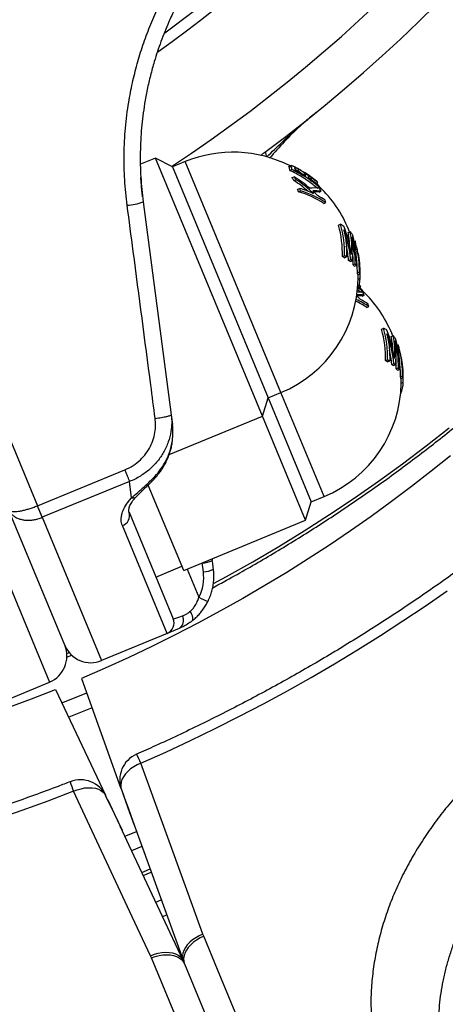
# Model space of a CAD drawing. Units: millimetres. Extents: x 0 to 420, y 0 to 297.
# Drawn here: x 64 to 74, y 153 to 175 of the extents above; entities that cross this region are included whole.
import ezdxf

# ---------------------------------------------------------------- set-up
doc = ezdxf.new("R2010")
doc.units = ezdxf.units.MM

msp = doc.modelspace()

# ---------------------------------------------------------------- linework, layer by layer
at = {"color": 7, "linetype": 'Continuous', "lineweight": 25}
for p, q in [((69.89, 171.944), (69.918, 171.965)), ((67.471, 171.818), (67.141, 171.682)), ((67.848, 171.623), (67.471, 171.818)), ((69.844, 166.09), (67.471, 171.818)), ((68.133, 171.741), (67.848, 171.623)), ((70.483, 171.656), (70.437, 171.636)), ((70.444, 171.655), (70.461, 171.662)), ((67.848, 171.623), (69.971, 166.495)), ((70.438, 171.618), (70.484, 171.637)), ((70.452, 171.546), (70.498, 171.565)), ((70.614, 171.546), (70.571, 171.57)), ((70.614, 171.546), (70.66, 171.566)), ((70.837, 171.449), (70.835, 171.451)), ((70.505, 171.386), (70.552, 171.405)), ((70.546, 171.32), (70.592, 171.339)), ((70.868, 171.416), (70.867, 171.411)), ((70.898, 171.357), (70.943, 171.376)), ((71.033, 171.256), (71.076, 171.274)), ((71.051, 171.299), (71.052, 171.299)), ((71.067, 171.284), (71.067, 171.284)), ((70.628, 171.129), (70.674, 171.148)), ((70.643, 171.074), (70.689, 171.093)), ((70.963, 171.091), (71.067, 170.987)), ((71.079, 171.153), (71.114, 171.168)), ((71.101, 171.201), (71.101, 171.201)), ((71.105, 171.066), (71.151, 171.085)), ((67.199, 170.848), (67.822, 166.117)), ((71.207, 170.812), (71.253, 170.831)), ((71.532, 170.33), (71.579, 170.349)), ((71.747, 170.167), (71.793, 170.186)), ((71.873, 169.974), (71.901, 169.985)), ((71.882, 169.939), (71.905, 169.948)), ((71.895, 169.868), (71.921, 169.879)), ((71.901, 169.822), (71.94, 169.838)), ((71.925, 169.672), (71.923, 169.685)), ((71.619, 169.631), (71.666, 169.65)), ((71.668, 169.606), (71.714, 169.626)), ((71.759, 169.548), (71.806, 169.567)), ((71.792, 169.521), (71.838, 169.54)), ((71.859, 169.453), (71.906, 169.472)), ((71.885, 169.419), (71.931, 169.438)), ((71.953, 169.272), (71.999, 169.291)), ((71.962, 169.231), (72.008, 169.25)), ((71.969, 169.131), (72.016, 169.151)), ((72.025, 168.839), (71.955, 168.896)), ((71.956, 168.896), (71.963, 168.899)), ((72.071, 168.859), (71.973, 168.936)), ((71.99, 168.946), (72.033, 168.964)), ((72.008, 168.989), (71.991, 169.004)), ((72.008, 168.989), (72.008, 168.989)), ((72.023, 168.975), (72.024, 168.975)), ((72.035, 168.844), (72.071, 168.859)), ((72.057, 168.891), (72.058, 168.891)), ((71.932, 168.723), (71.939, 168.72)), ((71.939, 168.72), (71.933, 168.725)), ((71.935, 168.766), (72.024, 168.677)), ((72.062, 168.757), (72.108, 168.776)), ((72.164, 168.502), (72.21, 168.521)), ((72.489, 168.02), (72.535, 168.039)), ((72.704, 167.857), (72.75, 167.876)), ((72.83, 167.664), (72.858, 167.675)), ((72.838, 167.629), (72.862, 167.639)), ((72.852, 167.558), (72.878, 167.569)), ((72.858, 167.513), (72.897, 167.529)), ((72.576, 167.321), (72.622, 167.34)), ((72.625, 167.297), (72.671, 167.316)), ((72.882, 167.362), (72.88, 167.376)), ((72.716, 167.238), (72.762, 167.257)), ((72.749, 167.212), (72.795, 167.231)), ((72.816, 167.143), (72.862, 167.162)), ((72.842, 167.109), (72.888, 167.128)), ((72.91, 166.963), (72.956, 166.982)), ((72.919, 166.922), (72.965, 166.941)), ((72.926, 166.822), (72.972, 166.841)), ((69.844, 166.09), (69.971, 166.495)), ((69.971, 166.495), (70.257, 166.613)), ((69.971, 166.495), (70.928, 164.185)), ((72.912, 166.587), (72.92, 166.59)), ((67.777, 165.234), (69.844, 166.09)), ((67.822, 166.117), (67.85, 165.901)), ((70.801, 163.781), (69.844, 166.09)), ((64.852, 164.099), (66.791, 164.895)), ((66.895, 164.638), (64.958, 163.842)), ((66.943, 164.275), (66.895, 164.638)), ((68.098, 162.661), (67.312, 164.559)), ((70.928, 164.185), (71.214, 164.304)), ((65.458, 161), (64.207, 164.019)), ((64.851, 164.098), (64.852, 164.099)), ((64.957, 163.842), (64.851, 164.098)), ((70.801, 163.781), (70.928, 164.185)), ((64.958, 163.842), (64.957, 163.842)), ((64.957, 163.842), (66.275, 160.661)), ((66.886, 163.955), (67.865, 161.591)), ((67.73, 161.264), (66.738, 163.659)), ((68.098, 162.661), (70.801, 163.781)), ((63.803, 163.363), (65.12, 160.183)), ((68.729, 162.923), (68.734, 162.885)), ((67.483, 162.515), (68.06, 162.754)), ((68.535, 162.635), (68.51, 162.829)), ((67.73, 161.264), (66.275, 160.661)), ((67.999, 161.375), (67.73, 161.264)), ((65.499, 160.735), (65.616, 160.784)), ((63.665, 159.58), (65.12, 160.183)), ((65.834, 160.261), (66.707, 157.818)), ((65.253, 160.02), (66.363, 157.675)), ((66.715, 157.795), (66.775, 157.629)), ((66.747, 157.706), (66.861, 157.387)), ((66.448, 157.495), (66.374, 157.653)), ((66.413, 157.569), (66.559, 157.261)), ((66.447, 157.494), (66.557, 157.261)), ((66.776, 157.63), (66.863, 157.388)), ((66.557, 157.261), (66.688, 156.981)), ((66.559, 157.261), (66.73, 156.892)), ((66.861, 157.387), (67.001, 157.005)), ((66.863, 157.388), (66.968, 157.097)), ((66.968, 157.097), (68.079, 154.026)), ((67.199, 155.891), (67.378, 155.964)), ((67.478, 155.295), (67.602, 155.345)), ((67.628, 154.974), (67.722, 155.013)), ((68.542, 154.538), (68.524, 154.585)), ((67.385, 154.058), (67.365, 154.104)), ((68.117, 153.927), (70.254, 148.769)), ((68.117, 153.927), (70.254, 148.769))]:
    msp.add_line(p, q, dxfattribs=at)
at = {"color": 8, "linetype": 'Continuous', "lineweight": 25}
for p, q in [((70.257, 166.613), (68.133, 171.741)), ((70.755, 171.451), (70.791, 171.466)), ((71.214, 164.304), (70.257, 166.613)), ((68.177, 162.694), (68.438, 162.066)), ((68.51, 162.829), (68.51, 162.832)), ((65.503, 160.816), (65.556, 160.838)), ((67.172, 156.532), (66.943, 156.438)), ((67.168, 155.957), (67.353, 156.033))]:
    msp.add_line(p, q, dxfattribs=at)
at = {"color": 7, "linetype": 'Continuous', "lineweight": 25, "flags": 128}
for points in [[(71.782, 170.181), (71.774, 170.2), (71.759, 170.239)], [(71.97, 169.134), (71.97, 169.203), (71.969, 169.234)], [(71.995, 169), (72, 168.996), (72.016, 168.982)], [(63.061, 168.424), (63.537, 167.274), (64.852, 164.099)], [(72.739, 167.871), (72.731, 167.891), (72.715, 167.929)], [(72.926, 166.824), (72.926, 166.893), (72.926, 166.925)], [(74.018, 165.21), (73.59, 164.864), (73.153, 164.524), (72.709, 164.19), (72.258, 163.862), (71.8, 163.541), (71.335, 163.227), (70.863, 162.92), (70.384, 162.619), (69.9, 162.326), (69.41, 162.041), (68.914, 161.763), (68.412, 161.492), (67.906, 161.23), (67.394, 160.975), (66.878, 160.729), (66.358, 160.491), (65.834, 160.261)], [(68.281, 161.538), (68.293, 161.552), (68.3, 161.57), (68.302, 161.594), (68.299, 161.621), (68.292, 161.652), (68.28, 161.685), (68.263, 161.72), (68.243, 161.755)], [(64.183, 159.613), (64.72, 159.812), (65.253, 160.02)], [(68.524, 154.585), (68.198, 155.485), (67.151, 158.38)], [(67.365, 154.104), (66.958, 154.972), (65.652, 157.759)], [(66.557, 157.261), (66.557, 157.261), (66.557, 157.261), (66.557, 157.261), (66.558, 157.261), (66.558, 157.261), (66.558, 157.261), (66.558, 157.261), (66.559, 157.261)], [(66.863, 157.388), (66.863, 157.388), (66.863, 157.387), (66.863, 157.387), (66.862, 157.387), (66.862, 157.387), (66.862, 157.387), (66.862, 157.387), (66.861, 157.387)], [(68.085, 153.999), (66.887, 156.557), (66.688, 156.981)], [(70.678, 149.379), (70.312, 150.264), (68.846, 153.803), (68.542, 154.538)], [(67.385, 154.058), (67.469, 154.089), (67.554, 154.111), (67.639, 154.125), (67.722, 154.129), (67.801, 154.125), (67.875, 154.112), (67.942, 154.09), (68.001, 154.059), (68.05, 154.022), (68.089, 153.977), (68.117, 153.927)], [(69.522, 148.9), (69.155, 149.785), (67.689, 153.323), (67.385, 154.058)]]:
    msp.add_lwpolyline(points, dxfattribs=at)
at = {"color": 8, "linetype": 'Continuous', "lineweight": 25, "flags": 128}
for points in [[(68.76, 162.369), (69.05, 162.528), (69.633, 162.856), (70.208, 163.195), (70.775, 163.544), (71.334, 163.903), (71.884, 164.27), (72.425, 164.647), (72.956, 165.033), (73.477, 165.428), (73.988, 165.83)], [(67.151, 158.38), (67.703, 158.628), (68.252, 158.885), (68.796, 159.15), (69.336, 159.423), (69.87, 159.703), (70.4, 159.991), (70.925, 160.287), (71.444, 160.59), (71.957, 160.9), (72.464, 161.217), (72.965, 161.541), (73.46, 161.871), (73.948, 162.209)], [(65.394, 159.721), (65.786, 159.881), (65.946, 159.947)], [(66.065, 159.614), (65.922, 159.554), (65.546, 159.401)], [(67.151, 158.38), (67.069, 158.344), (66.992, 158.301), (66.921, 158.253), (66.858, 158.199), (66.805, 158.142), (66.761, 158.082), (66.729, 158.02), (66.708, 157.958), (66.7, 157.897), (66.704, 157.838), (66.715, 157.795)], [(65.652, 157.759), (65.081, 157.542), (64.506, 157.334), (63.929, 157.135)], [(65.652, 157.759), (65.735, 157.791), (65.82, 157.816), (65.904, 157.832), (65.986, 157.838), (66.065, 157.835), (66.138, 157.824), (66.205, 157.803), (66.263, 157.774), (66.312, 157.736), (66.351, 157.692), (66.374, 157.653)], [(66.792, 156.759), (67.038, 156.859), (67.052, 156.865)], [(68.524, 154.585), (68.442, 154.549), (68.365, 154.506), (68.294, 154.458), (68.232, 154.404), (68.178, 154.347), (68.135, 154.287), (68.102, 154.225), (68.082, 154.163), (68.073, 154.102), (68.077, 154.043), (68.089, 154)], [(68.542, 154.538), (68.461, 154.5), (68.385, 154.455), (68.316, 154.405), (68.254, 154.349), (68.201, 154.29), (68.158, 154.229), (68.126, 154.166), (68.106, 154.103), (68.097, 154.041), (68.101, 153.982), (68.108, 153.953)], [(67.365, 154.104), (67.448, 154.137), (67.532, 154.161), (67.616, 154.177), (67.699, 154.183), (67.777, 154.181), (67.85, 154.169), (67.917, 154.148), (67.975, 154.119), (68.024, 154.082), (68.063, 154.037), (68.085, 153.999)]]:
    msp.add_lwpolyline(points, dxfattribs=at)
at = {"color": 7, "linetype": 'Continuous', "lineweight": 25}
for centre, radius, start, end in [((49.318, 199.639), 34.5, 306.663, 63.3655), ((49.318, 199.639), 31.048, 306.2608, 34.7822), ((69.195, 169.177), 2.775, 62.8531, 112.5), ((70.054, 171.936), 0.139, 168.2627, 219.4132), ((70.302, 171.553), 0.151, 357.3855, 25.4707), ((70.348, 171.572), 0.151, 357.3855, 25.4707), ((70.429, 171.534), 0.149, 6.0975, 26.0893), ((69.362, 169.156), 2.685, 57.4889, 63.081), ((69.671, 169.701), 2.112, 49.1664, 58.4131), ((70.646, 171.399), 0.16, 7.2404, 24.6369), ((69.688, 170.837), 0.985, 29.3614, 33.8596), ((69.184, 169.206), 2.515, 48.3061, 57.2074), ((69.734, 170.856), 0.985, 29.3614, 33.8596), ((69.225, 169.243), 2.536, 48.7723, 58.4659), ((69.23, 169.226), 2.515, 45.8415, 57.2075), ((70.715, 171.351), 0.164, 7.5336, 21.6024), ((69.381, 169.185), 2.65, 49.2037, 55.6353), ((69.743, 169.74), 2.035, 49.6901, 54.4709), ((69.74, 169.667), 2.089, 50.2493, 54.8572), ((69.241, 169.196), 2.775, 49.2052, 49.7335), ((69.246, 169.289), 2.664, 45.8648, 47.6791), ((70.951, 171.178), 0.157, 42.6968, 50.4573), ((70.92, 171.149), 0.199, 38.6707, 45.7571), ((69.694, 170.845), 0.976, 13.5968, 16.9381), ((70.041, 169.04), 2.121, 56.6477, 73.5169), ((69.741, 170.864), 0.976, 13.5968, 16.9381), ((70.019, 168.987), 2.258, 64.7727, 73.1513), ((70.087, 169.059), 2.121, 56.6477, 73.5169), ((71.001, 170.01), 1.146, 84.3893, 95.221), ((71.023, 169.914), 1.178, 83.7728, 92.9342), ((70.987, 170.04), 1.033, 83.4421, 90.0435), ((70.922, 171.162), 0.193, 1.8098, 8.5063), ((69.195, 169.177), 2.775, 22.5031, 46.263), ((70.119, 170.521), 1.176, 28.6514, 32.3171), ((66.782, 171.915), 1.145, 273.1074, 291.3445), ((70.156, 169.266), 1.947, 56.2617, 62.0897), ((70.125, 170.527), 1.168, 15.0977, 17.8819), ((69.481, 169.733), 2.186, 357.8352, 16.3777), ((71.186, 169.583), 0.861, 57.3941, 62.8316), ((69.435, 169.714), 2.186, 357.8352, 16.3777), ((69.241, 169.313), 2.606, 8.0038, 22.4505), ((69.233, 169.312), 2.585, 5.6674, 20.6813), ((71.384, 169.831), 0.542, 33.8517, 40.9309), ((69.599, 169.505), 2.307, 359.1713, 14.1289), ((70.227, 169.797), 1.632, 350.949, 9.5669), ((69.681, 169.398), 2.291, 12.1064, 13.895), ((69.241, 169.196), 2.775, 10.5401, 15.5857), ((69.185, 169.292), 2.587, 5.6693, 12.8148), ((71.244, 168.829), 0.886, 61.3863, 64.9112), ((71.29, 168.848), 0.886, 61.3863, 64.9112), ((71.376, 169.038), 0.638, 49.2341, 53.0292), ((71.422, 169.057), 0.638, 49.2341, 53.0292), ((69.523, 169.485), 2.337, 359.214, 4.346), ((71.515, 169.151), 0.505, 34.5767, 39.4221), ((71.469, 169.132), 0.505, 34.5767, 39.4221), ((71.484, 169.148), 0.485, 9.9369, 14.9008), ((71.53, 169.167), 0.485, 9.9369, 14.9008), ((69.195, 169.177), 2.775, 292.5, 359.1077), ((71.279, 169.174), 0.737, 338.1492, 358.1983), ((71.97, 167.933), 0.913, 83.7058, 91.2226), ((70.343, 166.881), 2.642, 49.1994, 51.6518), ((70.198, 166.886), 2.775, 49.2052, 49.7335), ((70.713, 167.377), 2.064, 50.2369, 51.6213), ((70.203, 166.979), 2.664, 45.8648, 47.6791), ((71.908, 168.868), 0.157, 42.6968, 50.4573), ((71.877, 168.84), 0.199, 38.6707, 45.7571), ((71.879, 168.852), 0.193, 1.8098, 8.5063), ((70.152, 166.867), 2.775, 22.5031, 46.263), ((71.075, 168.212), 1.176, 28.6514, 32.3171), ((71.066, 166.851), 1.983, 56.3647, 64.5467), ((71.099, 166.848), 2.009, 56.411, 65.7177), ((71.943, 167.724), 1.039, 83.4524, 90.2318), ((71.982, 167.638), 1.145, 83.711, 92.0406), ((71.113, 166.957), 1.947, 56.2617, 62.0897), ((71.082, 168.217), 1.168, 15.0977, 17.8819), ((70.392, 167.404), 2.186, 357.8352, 16.3777), ((70.438, 167.423), 2.186, 357.8352, 16.3777), ((72.142, 167.274), 0.861, 57.3941, 62.8316), ((70.198, 167.003), 2.606, 8.0038, 22.4505), ((70.19, 167.002), 2.585, 5.6674, 20.6813), ((72.34, 167.521), 0.542, 33.8517, 40.9309), ((70.556, 167.196), 2.307, 359.1713, 14.1289), ((71.184, 167.488), 1.632, 350.949, 9.5669), ((70.142, 166.983), 2.587, 5.6693, 12.8148), ((70.637, 167.088), 2.291, 12.1064, 13.895), ((70.198, 166.886), 2.775, 10.5401, 15.5857), ((72.2, 166.519), 0.886, 61.3863, 64.9112), ((72.247, 166.538), 0.886, 61.3863, 64.9112), ((70.48, 167.175), 2.337, 359.214, 4.346), ((72.332, 166.728), 0.638, 49.2341, 53.0292), ((72.378, 166.748), 0.638, 49.2341, 53.0292), ((72.426, 166.822), 0.505, 34.5767, 39.4221), ((72.472, 166.841), 0.505, 34.5767, 39.4221), ((72.441, 166.838), 0.485, 9.9369, 14.9008), ((72.487, 166.857), 0.485, 9.9369, 14.9008), ((70.152, 166.867), 2.775, 292.5, 359.1077), ((72.236, 166.864), 0.737, 338.1492, 358.1983), ((-49.795, 116.766), 124.034, 22.3053, 22.43362), ((66.662, 163.881), 0.235, 288.8116, 18.2615), ((68.491, 163.385), 0.556, 271.9792, 295.9497), ((68.529, 163.145), 0.511, 270.7345, 296.8302), ((67.544, 162.512), 0.999, 333.4938, 7.0664), ((67.882, 161.557), 0.216, 302.7179, 26.6721), ((67.634, 161.495), 0.25, 292.5, 22.5), ((64.881, 160.76), 0.625, 292.5, 22.5), ((66.036, 161.239), 0.625, 202.5, 292.5), ((67.303, 158.008), 0.625, 113.817, 199.8995), ((65.808, 157.388), 0.625, 25.1005, 111.183)]:
    msp.add_arc(centre, radius, start, end, dxfattribs=at)
at = {"color": 8, "linetype": 'Continuous', "lineweight": 25}
for centre, radius, start, end in [((49.318, 199.639), 33.574, 303.4644, 57.4348), ((49.318, 199.639), 31.301, 305.5679, 36.909), ((67.457, 164.738), 0.0436, 216.3306, 255.5225), ((69.025, 163.126), 1.212, 241.0023, 251.3537), ((65.7, 157.777), 1.571, 22.5553, 30.7181), ((67.104, 158.359), 1.571, 194.2822, 202.4445)]:
    msp.add_arc(centre, radius, start, end, dxfattribs=at)
at = {"color": 7, "linetype": 'Continuous', "lineweight": 25}
msp.add_ellipse((68.558, 161.878), major_axis=(0.693, 0.287), ratio=0.040623, start_param=3.141593, end_param=3.924085, dxfattribs=at)
for points, knots in [([(84.772, 186.873), (84.776, 186.864), (84.828, 186.734), (84.919, 186.479), (85.044, 186.11), (85.158, 185.736), (85.261, 185.359), (85.354, 184.978), (85.436, 184.594), (85.508, 184.206), (85.569, 183.816), (85.62, 183.423), (85.661, 183.027), (85.69, 182.628), (85.709, 182.227), (85.718, 181.824), (85.716, 181.419), (85.703, 181.012), (85.68, 180.603), (85.646, 180.193), (85.602, 179.781), (85.547, 179.368), (85.482, 178.953), (85.406, 178.538), (85.32, 178.122), (85.223, 177.705), (85.116, 177.288), (84.999, 176.871), (84.872, 176.453), (84.734, 176.035), (84.586, 175.618), (84.428, 175.2), (84.26, 174.784), (84.082, 174.367), (83.895, 173.952), (83.697, 173.538), (83.489, 173.124), (83.272, 172.712), (83.046, 172.301), (82.809, 171.892), (82.564, 171.485), (82.309, 171.079), (82.044, 170.675), (81.771, 170.274), (81.488, 169.875), (81.197, 169.479), (80.897, 169.085), (80.588, 168.694), (80.27, 168.306), (79.944, 167.921), (79.61, 167.54), (79.267, 167.162), (78.917, 166.787), (78.558, 166.416), (78.192, 166.05), (77.818, 165.687), (77.436, 165.328), (77.047, 164.974), (76.651, 164.624), (76.248, 164.279), (75.837, 163.938), (75.421, 163.603), (74.997, 163.272), (74.567, 162.946), (74.131, 162.626), (73.688, 162.311), (73.24, 162.002), (72.786, 161.699), (72.327, 161.401), (71.862, 161.109), (71.392, 160.823), (70.917, 160.543), (70.437, 160.269), (69.952, 160.002), (69.463, 159.741), (68.97, 159.487), (68.473, 159.239), (67.971, 158.999), (67.497, 158.778), (67.189, 158.641), (67.05, 158.579)], [0, 0, 0, 0, 0.0010302, 0.0141583, 0.0272856, 0.0404114, 0.0535351, 0.0666558, 0.0797731, 0.0928863, 0.1059948, 0.1190982, 0.1321961, 0.1452882, 0.158374, 0.1714536, 0.1845266, 0.1975931, 0.2106531, 0.2237065, 0.2367534, 0.249794, 0.2628285, 0.275857, 0.2888797, 0.3018971, 0.3149092, 0.3279164, 0.3409189, 0.3539172, 0.3669113, 0.3799018, 0.3928888, 0.4058726, 0.4188536, 0.4318319, 0.4448079, 0.4577817, 0.4707537, 0.4837239, 0.4966928, 0.5096603, 0.5226267, 0.5355923, 0.548557, 0.5615211, 0.5744848, 0.587448, 0.600411, 0.6133738, 0.6263365, 0.6392991, 0.6522618, 0.6652246, 0.6781876, 0.6911507, 0.7041141, 0.7170778, 0.7300417, 0.743006, 0.7559706, 0.7689356, 0.7819009, 0.7948666, 0.8078327, 0.8207991, 0.8337658, 0.8467329, 0.8597003, 0.872668, 0.885636, 0.8986043, 0.9115729, 0.9245416, 0.9375106, 0.9504798, 0.9634491, 0.9764185, 0.989388, 1, 1, 1, 1]), ([(68.742, 162.278), (68.845, 162.334), (69.105, 162.474), (69.515, 162.704), (69.972, 162.97), (70.424, 163.242), (70.872, 163.52), (71.314, 163.804), (71.75, 164.094), (72.181, 164.389), (72.606, 164.691), (73.024, 164.998), (73.437, 165.31), (73.843, 165.628), (74.243, 165.951), (74.635, 166.278), (75.021, 166.611), (75.4, 166.949), (75.772, 167.291), (76.136, 167.637), (76.492, 167.988), (76.841, 168.343), (77.182, 168.701), (77.514, 169.064), (77.839, 169.43), (78.155, 169.8), (78.463, 170.174), (78.762, 170.55), (79.053, 170.93), (79.335, 171.312), (79.607, 171.697), (79.871, 172.085), (80.126, 172.475), (80.371, 172.867), (80.606, 173.262), (80.833, 173.658), (81.049, 174.056), (81.256, 174.455), (81.453, 174.856), (81.64, 175.258), (81.817, 175.661), (81.984, 176.065), (82.141, 176.47), (82.288, 176.875), (82.425, 177.281), (82.551, 177.686), (82.667, 178.092), (82.772, 178.497), (82.867, 178.902), (82.951, 179.307), (83.025, 179.71), (83.089, 180.113), (83.141, 180.515), (83.183, 180.915), (83.215, 181.314), (83.236, 181.712), (83.246, 182.107), (83.245, 182.501), (83.234, 182.892), (83.212, 183.281), (83.18, 183.668), (83.136, 184.052), (83.083, 184.434), (83.018, 184.812), (82.944, 185.187), (82.858, 185.559), (82.762, 185.928), (82.661, 186.28), (82.586, 186.507), (82.55, 186.614)], [0, 0, 0, 0, 0.009994, 0.025034, 0.040074, 0.055114, 0.070154, 0.085195, 0.100235, 0.115276, 0.130317, 0.145358, 0.1604, 0.175441, 0.190483, 0.205525, 0.220568, 0.23561, 0.250653, 0.265696, 0.280739, 0.295782, 0.310826, 0.325869, 0.340913, 0.355957, 0.371001, 0.386045, 0.401088, 0.416132, 0.431175, 0.446218, 0.461261, 0.476303, 0.491345, 0.506386, 0.521427, 0.536466, 0.551505, 0.566542, 0.581578, 0.596613, 0.611647, 0.626678, 0.641708, 0.656736, 0.671762, 0.686785, 0.701806, 0.716825, 0.731841, 0.746854, 0.761864, 0.776871, 0.791874, 0.806875, 0.821872, 0.836866, 0.851857, 0.866844, 0.881829, 0.89681, 0.911789, 0.926764, 0.941737, 0.956708, 0.971677, 0.986644, 1, 1, 1, 1]), ([(66.844, 170.771), (66.823, 170.96), (66.782, 171.337), (66.771, 171.91), (66.8, 172.486), (66.866, 173.014), (66.957, 173.489), (67.062, 173.911), (67.191, 174.33), (67.345, 174.745), (67.524, 175.155), (67.724, 175.55), (67.944, 175.931), (68.183, 176.295), (68.443, 176.649), (68.726, 176.99), (69.029, 177.32), (69.247, 177.524), (69.356, 177.627)], [0, 0, 0, 0, 0.075002, 0.150004, 0.226626, 0.303247, 0.360456, 0.417708, 0.474917, 0.533775, 0.59268, 0.651537, 0.708768, 0.766043, 0.823274, 0.882167, 0.941107, 1, 1, 1, 1]), ([(69.586, 177.374), (69.511, 177.303), (69.36, 177.163), (69.107, 176.901), (68.833, 176.588), (68.576, 176.254), (68.367, 175.95), (68.196, 175.679), (68.04, 175.404), (67.896, 175.126), (67.744, 174.796), (67.588, 174.41), (67.456, 174.012), (67.359, 173.655), (67.287, 173.344), (67.216, 172.956), (67.157, 172.491), (67.129, 171.947), (67.138, 171.397), (67.179, 171.032), (67.199, 170.848)], [0, 0, 0, 0, 0.042765, 0.085529, 0.150568, 0.215607, 0.259772, 0.303938, 0.348307, 0.391077, 0.433846, 0.498885, 0.563924, 0.608082, 0.652241, 0.6966, 0.771843, 0.847087, 0.923132, 1, 1, 1, 1]), ([(69.947, 171.848), (70.057, 171.957), (70.279, 172.175), (70.626, 172.491), (70.879, 172.705), (71.017, 172.818), (71.033, 172.831), (71.035, 172.833)], [0, 0, 0, 0, 0.3170706, 0.634737, 0.9582241, 0.9943527, 1, 1, 1, 1]), ([(71.035, 172.833), (71.033, 172.831), (71.03, 172.828), (71.019, 172.819), (70.983, 172.79), (70.866, 172.692), (70.636, 172.49), (70.325, 172.186), (70.112, 171.942), (70.006, 171.82)], [0, 0, 0, 0, 0.0055933, 0.0100399, 0.0281713, 0.1006992, 0.3269113, 0.6634635, 1, 1, 1, 1]), ([(70.484, 171.637), (70.481, 171.643), (70.477, 171.653), (70.485, 171.657), (70.506, 171.651), (70.536, 171.639), (70.581, 171.618), (70.619, 171.597), (70.644, 171.583)], [0, 0, 0, 0, 0.250134, 0.375257, 0.500205, 0.625469, 0.750602, 1, 1, 1, 1]), ([(70.438, 171.618), (70.434, 171.625), (70.43, 171.633), (70.436, 171.635), (70.438, 171.635)], [0, 0, 0, 0, 0.799647, 1, 1, 1, 1]), ([(71.068, 171.149), (71.033, 171.178), (70.96, 171.239), (70.843, 171.324), (70.719, 171.405), (70.589, 171.479), (70.499, 171.523), (70.452, 171.546)], [0, 0, 0, 0, 0.185028, 0.390018, 0.592058, 0.788087, 1, 1, 1, 1]), ([(71.114, 171.168), (71.051, 171.22), (70.925, 171.322), (70.719, 171.455), (70.572, 171.529), (70.498, 171.565)], [0, 0, 0, 0, 0.333398, 0.666683, 1, 1, 1, 1]), ([(70.563, 171.608), (70.563, 171.608), (70.559, 171.608), (70.561, 171.603), (70.563, 171.599)], [0, 0, 0, 0, 0.095077, 1, 1, 1, 1]), ([(70.66, 171.566), (70.645, 171.574), (70.622, 171.587), (70.595, 171.6), (70.578, 171.607), (70.571, 171.608), (70.568, 171.609)], [0, 0, 0, 0, 0.3995174, 0.6009698, 0.8001966, 1, 1, 1, 1]), ([(70.737, 171.458), (70.736, 171.46), (70.734, 171.464), (70.724, 171.473), (70.709, 171.486), (70.688, 171.501), (70.656, 171.522), (70.631, 171.537), (70.614, 171.546)], [0, 0, 0, 0, 0.0952, 0.245682, 0.395304, 0.546331, 0.697532, 1, 1, 1, 1]), ([(70.644, 171.583), (70.664, 171.572), (70.702, 171.549), (70.758, 171.512), (70.808, 171.476), (70.826, 171.459), (70.835, 171.451)], [0, 0, 0, 0, 0.2498947, 0.4992162, 0.7492903, 1, 1, 1, 1]), ([(70.791, 171.466), (70.789, 171.471), (70.784, 171.478), (70.77, 171.492), (70.755, 171.505), (70.734, 171.52), (70.702, 171.541), (70.677, 171.556), (70.66, 171.566)], [0, 0, 0, 0, 0.25149, 0.375979, 0.499756, 0.624695, 0.749779, 1, 1, 1, 1]), ([(70.837, 171.449), (70.84, 171.449), (70.847, 171.447), (70.878, 171.429), (70.906, 171.409), (70.925, 171.396)], [0, 0, 0, 0, 0.249721, 0.499632, 1, 1, 1, 1]), ([(67.185, 170.956), (67.181, 170.999), (67.17, 171.089), (67.158, 171.235), (67.15, 171.34), (67.147, 171.396), (67.147, 171.399)], [0, 0, 0, 0, 0.296554, 0.624193, 0.984494, 1, 1, 1, 1]), ([(70.943, 171.376), (70.932, 171.383), (70.91, 171.398), (70.883, 171.413), (70.874, 171.416), (70.869, 171.417)], [0, 0, 0, 0, 0.333277, 0.666269, 1, 1, 1, 1]), ([(67.465, 166.039), (67.433, 166.286), (67.271, 167.522), (67.064, 169.099), (66.889, 170.429), (66.844, 170.771)], [0, 0, 0, 0, 0.156628, 0.783142, 1, 1, 1, 1]), ([(71.782, 169.874), (71.782, 169.888), (71.781, 169.945), (71.771, 170.043), (71.755, 170.125), (71.747, 170.167)], [0, 0, 0, 0, 0.141189, 0.570594, 1, 1, 1, 1]), ([(71.834, 170.133), (71.854, 170.057), (71.894, 169.907), (71.927, 169.674), (71.93, 169.517), (71.931, 169.438)], [0, 0, 0, 0, 0.333392, 0.666688, 1, 1, 1, 1]), ([(71.919, 169.921), (71.919, 169.923), (71.918, 169.926), (71.913, 169.945), (71.906, 169.969), (71.901, 169.985)], [0, 0, 0, 0, 0.249084, 0.497892, 1, 1, 1, 1]), ([(71.905, 169.948), (71.909, 169.94), (71.916, 169.925), (71.917, 169.923), (71.918, 169.922)], [0, 0, 0, 0, 0.547499, 1, 1, 1, 1]), ([(71.939, 169.842), (71.938, 169.843), (71.936, 169.844), (71.927, 169.866), (71.921, 169.879)], [0, 0, 0, 0, 0.419357, 1, 1, 1, 1]), ([(71.968, 169.704), (71.98, 169.632), (72.005, 169.483), (72.007, 169.33), (72.008, 169.25)], [0, 0, 0, 0, 0.47739, 1, 1, 1, 1]), ([(71.953, 169.272), (71.953, 169.313), (71.952, 169.39), (71.945, 169.501), (71.935, 169.594), (71.926, 169.65), (71.922, 169.672)], [0, 0, 0, 0, 0.303787, 0.570605, 0.837299, 1, 1, 1, 1]), ([(72.016, 169.151), (72.016, 169.176), (72.016, 169.228), (72.012, 169.276), (72.009, 169.297), (72.006, 169.305), (72.006, 169.305)], [0, 0, 0, 0, 0.328702, 0.657139, 0.985334, 1, 1, 1, 1]), ([(72.739, 167.564), (72.739, 167.578), (72.738, 167.635), (72.728, 167.733), (72.712, 167.816), (72.704, 167.857)], [0, 0, 0, 0, 0.141189, 0.570594, 1, 1, 1, 1]), ([(72.791, 167.823), (72.811, 167.748), (72.851, 167.597), (72.884, 167.364), (72.887, 167.207), (72.888, 167.128)], [0, 0, 0, 0, 0.333392, 0.666688, 1, 1, 1, 1]), ([(72.876, 167.611), (72.875, 167.613), (72.875, 167.616), (72.87, 167.635), (72.863, 167.659), (72.858, 167.675)], [0, 0, 0, 0, 0.249084, 0.497892, 1, 1, 1, 1]), ([(72.862, 167.639), (72.866, 167.63), (72.872, 167.615), (72.874, 167.613), (72.875, 167.612)], [0, 0, 0, 0, 0.547499, 1, 1, 1, 1]), ([(72.895, 167.532), (72.895, 167.533), (72.893, 167.535), (72.883, 167.556), (72.878, 167.569)], [0, 0, 0, 0, 0.419357, 1, 1, 1, 1]), ([(72.91, 166.963), (72.909, 167.003), (72.909, 167.08), (72.902, 167.192), (72.892, 167.284), (72.883, 167.341), (72.879, 167.362)], [0, 0, 0, 0, 0.303787, 0.570605, 0.837299, 1, 1, 1, 1]), ([(72.925, 167.394), (72.937, 167.323), (72.962, 167.173), (72.964, 167.02), (72.965, 166.941)], [0, 0, 0, 0, 0.47739, 1, 1, 1, 1]), ([(72.972, 166.841), (72.973, 166.867), (72.973, 166.918), (72.969, 166.966), (72.966, 166.987), (72.963, 166.995), (72.963, 166.995)], [0, 0, 0, 0, 0.328702, 0.657139, 0.985334, 1, 1, 1, 1]), ([(66.791, 164.895), (66.854, 164.925), (66.98, 164.985), (67.138, 165.113), (67.266, 165.259), (67.364, 165.418), (67.433, 165.59), (67.468, 165.755), (67.478, 165.906), (67.47, 165.995), (67.465, 166.039)], [0, 0, 0, 0, 0.146299, 0.292592, 0.422848, 0.553096, 0.682402, 0.811694, 0.905846, 1, 1, 1, 1]), ([(67.822, 166.117), (67.822, 166.117), (67.83, 166.057), (67.837, 165.934), (67.819, 165.731), (67.763, 165.51), (67.66, 165.287), (67.521, 165.084), (67.348, 164.904), (67.139, 164.75), (66.979, 164.67), (66.895, 164.638), (66.895, 164.638)], [0, 0, 0, 0, 0.000008, 0.097232, 0.19648, 0.326194, 0.460317, 0.587201, 0.71761, 0.856593, 0.999992, 1, 1, 1, 1]), ([(67.422, 164.712), (67.471, 164.764), (67.568, 164.87), (67.693, 165.064), (67.777, 165.25), (67.826, 165.418), (67.853, 165.563), (67.865, 165.725), (67.858, 165.843), (67.85, 165.901), (67.85, 165.901)], [0, 0, 0, 0, 0.162461, 0.328142, 0.525442, 0.627166, 0.729841, 0.863711, 0.999989, 1, 1, 1, 1]), ([(67.446, 164.697), (67.474, 164.728), (67.531, 164.791), (67.608, 164.896), (67.677, 165.008), (67.736, 165.125), (67.783, 165.246), (67.819, 165.363), (67.843, 165.478), (67.854, 165.572), (67.855, 165.63), (67.856, 165.65)], [0, 0, 0, 0, 0.118028, 0.242528, 0.366574, 0.48985, 0.612124, 0.733267, 0.836877, 0.944327, 1, 1, 1, 1]), ([(65.582, 157.971), (65.491, 157.936), (65.227, 157.834), (64.788, 157.672), (64.264, 157.485), (63.738, 157.307), (63.21, 157.135), (62.68, 156.972), (62.149, 156.816), (61.616, 156.668), (61.083, 156.527), (60.548, 156.395), (60.013, 156.27), (59.478, 156.154), (58.942, 156.045), (58.406, 155.944), (57.871, 155.852), (57.336, 155.767), (56.802, 155.691), (56.268, 155.623), (55.736, 155.563), (55.204, 155.511), (54.675, 155.468), (54.147, 155.433), (53.62, 155.406), (53.096, 155.387), (52.575, 155.377), (52.055, 155.375), (51.539, 155.381), (51.025, 155.395), (50.515, 155.418), (50.008, 155.449), (49.504, 155.488), (49.004, 155.535), (48.508, 155.591), (48.017, 155.654), (47.529, 155.726), (47.046, 155.806), (46.568, 155.894), (46.094, 155.99), (45.626, 156.094), (45.162, 156.206), (44.705, 156.326), (44.252, 156.454), (43.806, 156.589), (43.365, 156.733), (42.931, 156.884), (42.502, 157.042), (42.081, 157.208), (41.665, 157.382), (41.257, 157.563), (40.855, 157.751), (40.461, 157.947), (40.073, 158.15), (39.693, 158.36), (39.321, 158.577), (38.956, 158.801), (38.599, 159.032), (38.249, 159.269), (37.908, 159.514), (37.575, 159.765), (37.25, 160.022), (36.934, 160.286), (36.626, 160.557), (36.327, 160.833), (36.036, 161.116), (35.755, 161.405), (35.482, 161.699), (35.219, 162), (34.965, 162.306), (34.72, 162.618), (34.484, 162.935), (34.258, 163.258), (34.042, 163.586), (33.835, 163.919), (33.638, 164.257), (33.451, 164.6), (33.274, 164.948), (33.141, 165.226), (33.069, 165.39), (33.05, 165.434)], [0, 0, 0, 0, 0.006803, 0.019778, 0.032754, 0.045729, 0.058704, 0.071679, 0.084654, 0.097628, 0.110603, 0.123577, 0.13655, 0.149524, 0.162496, 0.175469, 0.188441, 0.201413, 0.214384, 0.227355, 0.240325, 0.253295, 0.266265, 0.279234, 0.292203, 0.305171, 0.318139, 0.331106, 0.344074, 0.357041, 0.370007, 0.382974, 0.39594, 0.408907, 0.421873, 0.434839, 0.447806, 0.460773, 0.47374, 0.486708, 0.499676, 0.512645, 0.525616, 0.538587, 0.55156, 0.564534, 0.57751, 0.590488, 0.603469, 0.616452, 0.629437, 0.642426, 0.655418, 0.668414, 0.681414, 0.694417, 0.707426, 0.720439, 0.733458, 0.746482, 0.759511, 0.772547, 0.785589, 0.798637, 0.811691, 0.824752, 0.83782, 0.850895, 0.863976, 0.877064, 0.890158, 0.903258, 0.916364, 0.929475, 0.942592, 0.955713, 0.968837, 0.981966, 0.995096, 1, 1, 1, 1]), ([(66.943, 164.275), (66.943, 164.275), (66.985, 164.315), (67.077, 164.397), (67.209, 164.512), (67.326, 164.618), (67.39, 164.681), (67.422, 164.712)], [0, 0, 0, 0, 0.000022, 0.296364, 0.60087, 0.799361, 1, 1, 1, 1]), ([(67.046, 164.297), (67.057, 164.31), (67.086, 164.341), (67.14, 164.395), (67.207, 164.46), (67.279, 164.528), (67.355, 164.602), (67.412, 164.658), (67.442, 164.691), (67.446, 164.696)], [0, 0, 0, 0, 0.103157, 0.262635, 0.429363, 0.603302, 0.777311, 0.965055, 1, 1, 1, 1]), ([(66.738, 163.659), (66.731, 163.678), (66.717, 163.718), (66.71, 163.784), (66.714, 163.856), (66.734, 163.948), (66.782, 164.063), (66.857, 164.18), (66.921, 164.251), (66.943, 164.275)], [0, 0, 0, 0, 0.117838, 0.235676, 0.358143, 0.480601, 0.681324, 0.88889, 1, 1, 1, 1]), ([(66.885, 163.956), (66.884, 163.959), (66.881, 163.965), (66.879, 163.981), (66.879, 164.006), (66.884, 164.039), (66.896, 164.078), (66.915, 164.124), (66.944, 164.174), (66.981, 164.227), (67.014, 164.268), (67.038, 164.292), (67.043, 164.298)], [0, 0, 0, 0, 0.086149, 0.206759, 0.31813, 0.424394, 0.536821, 0.648205, 0.756291, 0.863071, 0.967636, 1, 1, 1, 1]), ([(64.207, 164.019), (64.207, 164.019), (64.211, 164.011), (64.223, 163.996), (64.255, 163.98), (64.301, 163.971), (64.359, 163.97), (64.428, 163.976), (64.502, 163.988), (64.584, 164.007), (64.67, 164.032), (64.76, 164.062), (64.82, 164.086), (64.851, 164.098)], [0, 0, 0, 0, 0.0027, 0.102049, 0.203788, 0.307039, 0.413037, 0.510001, 0.609302, 0.70494, 0.802892, 0.9002, 1, 1, 1, 1]), ([(64.207, 164.019), (64.208, 164.019), (64.217, 163.997), (64.24, 163.955), (64.288, 163.899), (64.35, 163.852), (64.423, 163.816), (64.504, 163.791), (64.589, 163.778), (64.679, 163.777), (64.771, 163.787), (64.866, 163.807), (64.927, 163.83), (64.957, 163.842)], [0, 0, 0, 0, 0.0027, 0.102045, 0.203779, 0.307041, 0.413048, 0.510022, 0.609331, 0.704967, 0.802917, 0.900211, 1, 1, 1, 1]), ([(68.638, 161.977), (68.648, 161.998), (68.674, 162.054), (68.71, 162.149), (68.741, 162.262), (68.761, 162.378), (68.77, 162.495), (68.769, 162.599), (68.762, 162.663), (68.759, 162.689)], [0, 0, 0, 0, 0.093975, 0.254223, 0.414499, 0.574753, 0.73498, 0.895178, 1, 1, 1, 1]), ([(68.759, 162.689), (68.754, 162.734), (68.746, 162.8), (68.737, 162.865), (68.734, 162.885)], [0, 0, 0, 0, 0.700051, 1, 1, 1, 1]), ([(68.243, 161.755), (68.262, 161.773), (68.302, 161.81), (68.355, 161.884), (68.402, 161.969), (68.426, 162.033), (68.438, 162.066)], [0, 0, 0, 0, 0.2256708, 0.4602524, 0.7263677, 1, 1, 1, 1]), ([(68.281, 161.539), (68.299, 161.553), (68.342, 161.587), (68.406, 161.648), (68.473, 161.722), (68.535, 161.804), (68.591, 161.888), (68.622, 161.948), (68.637, 161.977)], [0, 0, 0, 0, 0.12702, 0.298267, 0.473813, 0.650137, 0.830715, 1, 1, 1, 1]), ([(68.075, 161.654), (68.087, 161.659), (68.117, 161.671), (68.171, 161.699), (68.216, 161.731), (68.24, 161.751), (68.243, 161.755)], [0, 0, 0, 0, 0.217394, 0.57092, 0.935421, 1, 1, 1, 1]), ([(68.281, 161.538), (68.275, 161.533), (68.235, 161.503), (68.16, 161.454), (68.07, 161.406), (68.018, 161.384), (67.999, 161.375)], [0, 0, 0, 0, 0.066006, 0.423331, 0.788383, 1, 1, 1, 1]), ([(76.018, 159.303), (75.889, 159.212), (75.63, 159.031), (75.262, 158.739), (74.907, 158.432), (74.568, 158.109), (74.245, 157.769), (73.946, 157.421), (73.672, 157.067), (73.423, 156.707), (73.193, 156.337), (72.986, 155.956), (72.801, 155.566), (72.642, 155.17), (72.509, 154.77), (72.403, 154.367), (72.323, 153.959), (72.272, 153.548), (72.248, 153.135), (72.258, 152.864), (72.262, 152.728)], [0, 0, 0, 0, 0.054042, 0.108125, 0.162166, 0.21777, 0.273419, 0.329022, 0.383004, 0.437026, 0.491008, 0.546544, 0.602125, 0.657661, 0.713825, 0.770034, 0.826198, 0.884115, 0.942083, 1, 1, 1, 1]), ([(73.764, 152.232), (73.76, 152.317), (73.752, 152.488), (73.758, 152.746), (73.776, 153.007), (73.808, 153.271), (73.854, 153.539), (73.915, 153.807), (73.99, 154.077), (74.095, 154.396), (74.242, 154.761), (74.441, 155.17), (74.643, 155.52), (74.833, 155.811), (75.002, 156.049), (75.2, 156.305), (75.431, 156.577), (75.699, 156.861), (75.997, 157.149), (76.327, 157.436), (76.652, 157.69), (76.865, 157.839), (76.951, 157.899)], [0, 0, 0, 0, 0.0420144, 0.0842219, 0.1264294, 0.1692837, 0.212138, 0.2556569, 0.2991758, 0.3429099, 0.4106859, 0.4785433, 0.5463187, 0.5879794, 0.62964, 0.6714921, 0.7256391, 0.7798282, 0.833975, 0.8960622, 0.9581494, 1, 1, 1, 1])]:
    msp.add_open_spline(points, degree=3, knots=knots, dxfattribs=at)
at = {"color": 8, "linetype": 'Continuous', "lineweight": 25}
for points, knots in [([(69.808, 171.883), (69.817, 171.89), (69.845, 171.91), (69.872, 171.93), (69.89, 171.944)], [0, 0, 0, 0, 0.349112, 1, 1, 1, 1]), ([(66.943, 164.275), (66.958, 164.274), (66.988, 164.27), (67.022, 164.28), (67.037, 164.294), (67.043, 164.3)], [0, 0, 0, 0, 0.358656, 0.717313, 1, 1, 1, 1])]:
    msp.add_open_spline(points, degree=3, knots=knots, dxfattribs=at)
at = {"color": 7, "linetype": 'Continuous', "lineweight": 25}
for points in [[(71.652, 170.225), (71.672, 170.126), (71.713, 169.93), (71.714, 169.727), (71.714, 169.626)], [(71.821, 169.676), (71.827, 169.763), (71.838, 169.937), (71.808, 170.103), (71.793, 170.186)], [(71.999, 169.291), (71.997, 169.384), (71.994, 169.57), (71.958, 169.75), (71.94, 169.84)], [(72.608, 167.915), (72.629, 167.817), (72.67, 167.62), (72.671, 167.417), (72.671, 167.316)], [(72.778, 167.366), (72.784, 167.453), (72.794, 167.627), (72.765, 167.793), (72.75, 167.876)], [(72.956, 166.982), (72.954, 167.074), (72.951, 167.26), (72.915, 167.44), (72.897, 167.53)], [(67.465, 166.039), (67.489, 166.043), (67.537, 166.049), (67.605, 166.06), (67.667, 166.071), (67.721, 166.082), (67.766, 166.093), (67.798, 166.102), (67.818, 166.111), (67.821, 166.115), (67.822, 166.117)], [(66.791, 164.895), (66.801, 164.87), (66.822, 164.819), (66.851, 164.748), (66.876, 164.685), (66.889, 164.654), (66.895, 164.638)]]:
    msp.add_open_spline(points, degree=3, dxfattribs=at)

doc.saveas('drawing.dxf')
